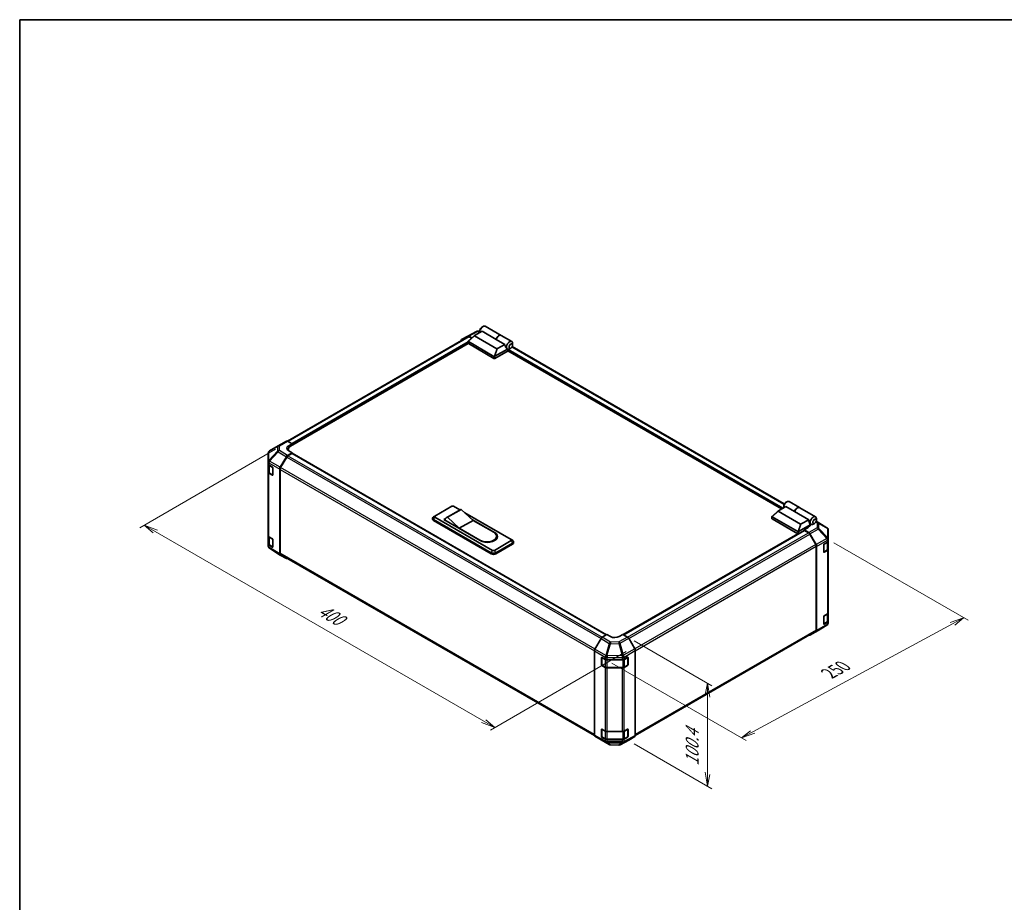
# Model space of a CAD drawing. Units: millimetres. Extents: x 0 to 8447, y -11 to 1546.
# Drawn here: x 0 to 705, y 632 to 1264 of the extents above; entities that cross this region are included whole.
import ezdxf

# ---------------------------------------------------------------- set-up
doc = ezdxf.new("R2010")
doc.units = ezdxf.units.MM
doc.header["$LTSCALE"] = 4.5
for name, color, linetype, lineweight in [('Border (ISO)', 7, 'Continuous', 35), ('Dimension (ISO)', 7, 'Continuous', 18), ('Visible (ISO)', 7, 'Continuous', 35), ('Visible Narrow (ISO)', 7, 'Continuous', 25)]:
    doc.layers.add(name, color=color, linetype=linetype, lineweight=lineweight)
doc.styles.add('Note Text (TK)', font='txt')

# ---------------------------------------------------------------- blocks, each defined once
blk = doc.blocks.new('図面枠 tk図枠')
at = {"layer": 'Border (ISO)'}
for q in [(405.5, 289), (14.5, 8)]:
    blk.add_line((14.5, 289), q, dxfattribs=at)

msp = doc.modelspace()

# ---------------------------------------------------------------- linework, layer by layer
at = {"layer": 'Dimension (ISO)', "color": 100}
for p, q in [((183.246, 956.748), (85.981, 900.592)), ((97.118, 897.836), (89.163, 902.429)), ((98.709, 898.755), (89.163, 902.429)), ((89.163, 902.429), (95.527, 896.918)), ((97.118, 897.836), (332.266, 762.073)), ((582.916, 889.796), (679.103, 834.262)), ((675.921, 836.099), (666.379, 832.71)), ((667.97, 831.792), (675.921, 836.099)), ((669.561, 830.873), (675.921, 836.099)), ((524.9, 754.283), (667.97, 831.792)), ((439.981, 819.545), (495.678, 787.388)), ((434.304, 811.799), (337.039, 755.643)), ((424.072, 803.598), (520.131, 748.138)), ((492.496, 789.225), (490.905, 780.958)), ((492.496, 780.04), (492.496, 789.225)), ((494.087, 779.121), (492.496, 789.225)), ((492.496, 780.04), (492.496, 724.632)), ((332.266, 762.073), (340.221, 757.48)), ((340.221, 757.48), (333.857, 762.992)), ((330.675, 761.155), (340.221, 757.48)), ((523.309, 755.201), (516.949, 749.975)), ((524.9, 754.283), (516.949, 749.975)), ((516.949, 749.975), (526.491, 753.364)), ((439.981, 745.766), (495.678, 713.61)), ((490.905, 725.551), (492.496, 715.447)), ((492.496, 724.632), (492.496, 715.447)), ((492.496, 715.447), (494.087, 723.714))]:
    msp.add_line(p, q, dxfattribs=at)
at = {"layer": 'Visible (ISO)'}
for p, q in [((330.858, 1044.213), (331.813, 1044.764)), ((333.388, 1044.92), (344.715, 1038.38)), ((321.003, 1037.348), (191.695, 962.691)), ((316.466, 1035.315), (320.813, 1037.825)), ((320.829, 1037.834), (327.003, 1041.154)), ((321.23, 1034.235), (325.675, 1038.267)), ((323.776, 1036.544), (321.713, 1037.736)), ((323.528, 1036.32), (321.903, 1037.258)), ((341.636, 1028.805), (325.68, 1038.017)), ((325.78, 1038.342), (331.073, 1041.398)), ((327.874, 1041.369), (329.585, 1041.351)), ((329.585, 1042.009), (329.585, 1040.906)), ((341.255, 1035.519), (331.073, 1041.398)), ((344.843, 1038.307), (352.352, 1033.971)), ((321.211, 1032.544), (193.906, 959.044)), ((321.18, 1032.639), (321.18, 1034.133)), ((321.312, 1033.925), (339.64, 1023.344)), ((339.64, 1021.874), (321.312, 1032.456)), ((347.492, 1031.918), (341.255, 1035.519)), ((347.492, 1031.918), (342.199, 1028.863)), ((547.544, 917.787), (352.693, 1030.284)), ((353.005, 1031.427), (353.005, 1032.529)), ((349.695, 1027.312), (340.277, 1021.874)), ((340.29, 1023.351), (349.218, 1028.506)), ((349.194, 1028.52), (349.202, 1028.515)), ((545.514, 914.035), (349.504, 1027.201)), ((349.695, 1027.312), (349.695, 1027.814)), ((351.732, 1029.222), (350.777, 1028.671)), ((185.04, 959.238), (178.879, 955.593)), ((185.056, 959.248), (191.002, 962.681)), ((191.88, 962.604), (195.178, 960.766)), ((192.633, 959.296), (195.178, 960.766)), ((195.178, 960.766), (195.178, 959.779)), ((195.178, 960.147), (195.178, 959.779)), ((177.996, 954.044), (177.996, 947.83)), ((195.178, 954.268), (191.888, 952.368)), ((194.86, 953.717), (192.078, 952.111)), ((192.324, 956.84), (192.324, 955.877)), ((195.178, 954.268), (192.633, 955.686)), ((195.085, 953.739), (420.065, 823.847)), ((195.178, 953.685), (195.178, 954.268)), ((420.248, 823.956), (195.178, 953.9)), ((177.996, 947.83), (177.996, 946.26)), ((177.996, 940.381), (177.996, 946.26)), ((178.25, 945.727), (178.25, 940.442)), ((178.501, 945.538), (180.954, 944.071)), ((186.641, 943.89), (190.988, 951.418)), ((191.178, 951.16), (186.832, 943.634)), ((177.996, 940.381), (177.996, 894.82)), ((180.954, 938.193), (178.501, 939.659)), ((178.833, 939.584), (181.17, 938.235)), ((181.266, 943.517), (181.266, 938.373)), ((186.269, 881.834), (186.269, 942.636)), ((186.46, 942.379), (186.46, 882.311)), ((548.378, 918.628), (549.333, 919.179)), ((550.908, 919.335), (558.417, 914.999)), ((297.32, 908.965), (309.411, 915.946)), ((315.364, 913.472), (305.5, 907.777)), ((316.094, 913.741), (306.229, 908.046)), ((310.684, 915.946), (315.166, 913.358)), ((316.094, 913.741), (324.685, 905.841)), ((318.778, 911.272), (352.05, 892.063)), ((538.75, 908.65), (543.195, 912.682)), ((543.2, 912.432), (559.156, 903.219)), ((548.593, 915.813), (543.3, 912.757)), ((547.105, 916.423), (547.105, 915.321)), ((554.83, 912.212), (548.593, 915.813)), ((554.83, 912.212), (565.012, 906.333)), ((558.544, 914.926), (569.872, 908.386)), ((295.706, 906.687), (295.706, 907.421)), ((297.282, 908.942), (296.272, 908.283)), ((296.365, 906.503), (337.731, 882.62)), ((337.731, 881.885), (296.365, 905.768)), ((338.686, 884.347), (297.32, 908.23)), ((303.684, 906.393), (304.665, 906.959)), ((329.776, 891.328), (303.684, 906.393)), ((304.32, 906.209), (304.32, 906.025)), ((314.821, 900.146), (306.229, 908.046)), ((324.685, 905.841), (314.821, 900.146)), ((324.148, 906.335), (339.958, 897.207)), ((324.685, 905.841), (339.481, 897.299)), ((538.7, 907.054), (538.7, 908.548)), ((557.16, 897.758), (538.832, 908.34)), ((538.832, 906.87), (557.16, 896.288)), ((566.07, 902.535), (557.81, 897.766)), ((559.719, 903.277), (565.012, 906.333)), ((566.07, 902.535), (565.274, 904.831)), ((565.736, 903.499), (566.722, 902.93)), ((566.07, 901.873), (566.07, 902.535)), ((569.252, 903.637), (568.297, 903.086)), ((578.057, 900.438), (570.41, 905.167)), ((570.525, 905.841), (570.525, 906.944)), ((329.617, 891.604), (314.821, 900.146)), ((557.314, 896.23), (432.236, 824.016)), ((432.422, 823.909), (561.836, 898.626)), ((564.288, 900.509), (561.742, 899.039)), ((565.041, 897.068), (561.742, 899.039)), ((561.742, 899.039), (561.742, 898.572)), ((564.843, 896.997), (562.061, 898.603)), ((564.479, 900.955), (566.07, 901.873)), ((564.479, 900.626), (564.479, 900.955)), ((570.088, 888.52), (565.743, 896.047)), ((565.927, 896.117), (570.287, 888.476)), ((578.602, 899.915), (578.587, 899.936)), ((578.925, 892.452), (578.925, 898.886)), ((177.996, 888.942), (177.996, 894.82)), ((177.996, 888.942), (177.996, 887.371)), ((178.25, 894.288), (178.25, 889.003)), ((178.501, 894.099), (180.954, 892.632)), ((181.266, 892.078), (181.266, 886.934)), ((352.05, 891.328), (339.958, 884.347)), ((340.913, 882.62), (353.005, 889.601)), ((353.005, 888.867), (340.913, 881.885)), ((341.524, 894.451), (341.524, 893.717)), ((352.087, 892.04), (353.098, 891.381)), ((353.664, 889.785), (353.664, 890.52)), ((576.061, 888.903), (578.398, 890.252)), ((578.671, 885.329), (578.671, 890.454)), ((578.925, 892.442), (578.925, 892.452)), ((578.925, 890.987), (578.925, 892.442)), ((578.925, 890.987), (578.925, 885.108)), ((178.319, 886.342), (178.334, 886.321)), ((180.954, 886.753), (178.501, 888.22)), ((178.833, 888.145), (181.17, 886.796)), ((186.626, 881.019), (178.864, 885.819)), ((186.832, 881.487), (411.59, 751.723)), ((570.461, 827.197), (570.461, 887.266)), ((570.652, 827.007), (570.652, 887.235)), ((575.743, 883.208), (575.743, 888.352)), ((575.753, 883.123), (578.087, 884.47)), ((578.398, 884.374), (576.061, 883.024)), ((578.925, 839.548), (578.925, 885.108)), ((190.988, 878.5), (186.641, 881.01)), ((578.925, 839.548), (578.925, 833.669)), ((575.743, 831.769), (575.743, 836.913)), ((575.753, 831.683), (578.087, 833.031)), ((576.061, 837.464), (578.398, 838.813)), ((578.398, 832.934), (576.061, 831.585)), ((578.671, 833.89), (578.671, 839.015)), ((578.925, 832.214), (578.925, 833.669)), ((578.925, 832.214), (578.925, 832.214)), ((440.827, 751.744), (570.088, 826.373)), ((565.919, 823.577), (571.864, 827.009)), ((570.287, 826.187), (565.927, 823.581)), ((571.881, 827.019), (578.042, 830.665)), ((416.278, 821.163), (411.918, 813.522)), ((417.164, 822.114), (420.463, 824.085)), ((423.008, 822.615), (420.463, 824.085)), ((431.918, 824.2), (429.372, 822.679)), ((431.918, 824.2), (435.208, 822.3)), ((440.454, 813.822), (436.108, 821.35)), ((411.553, 752.052), (411.553, 812.281)), ((440.827, 751.766), (440.827, 812.568)), ((416.644, 802.375), (416.644, 807.519)), ((416.883, 802.302), (416.883, 807.737)), ((416.962, 807.703), (419.299, 806.354)), ((420.572, 806.049), (431.533, 806.049)), ((432.783, 806.341), (435.323, 807.757)), ((435.497, 802.302), (435.497, 807.739)), ((435.647, 807.57), (435.647, 802.426)), ((419.299, 800.475), (416.962, 801.824)), ((417.018, 802.068), (419.355, 800.719)), ((420.572, 800.424), (431.808, 800.424)), ((431.533, 800.171), (420.572, 800.171)), ((435.323, 801.878), (432.783, 800.462)), ((433.025, 800.719), (435.362, 802.068)), ((416.644, 750.936), (416.644, 756.08)), ((416.883, 750.862), (416.883, 756.298)), ((416.962, 756.263), (419.299, 754.914)), ((420.572, 754.61), (431.533, 754.61)), ((432.783, 754.902), (435.323, 756.318)), ((435.497, 750.862), (435.497, 756.3)), ((435.647, 756.131), (435.647, 750.987)), ((411.918, 751.233), (416.278, 748.627)), ((416.286, 748.622), (422.232, 745.19)), ((419.299, 749.036), (416.962, 750.385)), ((417.018, 750.628), (419.355, 749.279)), ((420.572, 748.985), (431.808, 748.985)), ((431.533, 748.731), (420.572, 748.731)), ((429.917, 745.103), (436.092, 748.424)), ((435.323, 750.439), (432.783, 749.023)), ((433.025, 749.279), (435.362, 750.628)), ((436.108, 748.432), (440.454, 750.942)), ((423.114, 744.949), (429.047, 744.889))]:
    msp.add_line(p, q, dxfattribs=at)
for centre, radius, start, end in [((327.856, 1039.569), 1.8, 89.422611, 118.268301), ((185.956, 957.689), 1.8, 120, 120.613934), ((179.796, 954.044), 1.8, 120.613934, 180), ((181.305, 938.469), 0.27, 240, 251.870746), ((577.11, 898.907), 1.8, 34.871292, 58.268301), ((577.125, 898.886), 1.8, 0, 34.871292), ((179.796, 887.371), 1.8, 180, 214.871292), ((179.81, 887.35), 1.8, 214.871292, 238.268301), ((181.305, 887.029), 0.27, 240, 251.870746), ((577.125, 832.214), 1.8, 300.613934, 0), ((570.964, 828.568), 1.8, 300, 300.613934), ((435.227, 807.739), 0.27, 0, 11.870746), ((417.153, 802.302), 0.27, 180, 240), ((435.227, 802.302), 0.27, 300, 0), ((435.227, 756.3), 0.27, 0, 11.870746), ((417.153, 750.862), 0.27, 180, 240), ((435.227, 750.862), 0.27, 300, 0), ((423.132, 746.748), 1.8, 240, 269.422611), ((429.065, 746.689), 1.8, 269.422611, 298.268301)]:
    msp.add_arc(centre, radius, start, end, dxfattribs=at)
for centre, major_axis, ratio, start_param, end_param in [((331.813, 1042.192), (1.575, 2.728), 0.5773503, 0, 2.4995421), ((330.858, 1042.743), (-0.9, -1.559), 0.5773503, 3.9269908, 5.4977871), ((321.713, 1036.265), (-0.9, 1.559), 0.5771744, 5.4979394, 6.2831853), ((321.903, 1035.789), (-0.9, 1.559), 0.5773503, 5.4977871, 6.2831853), ((326.314, 1038.239), (-0.714, -0.125), 0.3727758, 5.4884713, 6.7025342), ((343.14, 1035.652), (1.575, 2.728), 0.5773503, 6.2427682, 8.1964688), ((343.268, 1035.579), (1.575, 2.728), 0.5773503, 0, 1.9132834), ((317.367, 1033.756), (-0.9, 1.559), 0.5771744, 0, 0.7703399), ((321.63, 1032.639), (-0.45, 0), 0.5773503, 0, 0.7853982), ((321.63, 1034.403), (-0.339, -0.464), 0.6370667, 6.0904341, 6.3521883), ((349.982, 1031.702), (0.42, -3.45), 0.7115312, 4.5634792, 5.7917884), ((350.777, 1031.243), (1.575, 2.728), 0.5773503, 5.4977871, 9.4349828), ((339.958, 1023.821), (-0.339, -0.464), 0.6370667, 0.069003, 0.3307572), ((339.578, 1022.119), (0.829, 1.255), 0.173457, 0.3340605, 0.3613515), ((342.021, 1029.171), (-0.477, -0.276), 0.6454972, 0.3567334, 1.5707963), ((350.777, 1031.243), (-1.575, -2.728), 0.5773503, 0.0102048, 0.4807055), ((350.013, 1027.998), (-0.225, -0.39), 0.5773503, 3.6222982, 5.4977871), ((350.777, 1031.243), (1.575, 2.728), 0.5773503, 3.6222982, 3.9269908), ((339.958, 1022.058), (0.45, 0), 0.5773503, 3.9269908, 5.4977871), ((191.902, 961.122), (-0.9, 1.559), 0.5773503, 5.5152404, 6.2831853), ((195.815, 957.523), (-4.5, -0.067), 0.5671877, 5.4893599, 7.0601562), ((197.724, 956.84), (-5.4, 0), 0.5773503, 5.4977871, 6.6860943), ((191.888, 950.898), (0.9, 1.559), 0.5775261, 0.7855505, 1.5707963), ((192.078, 950.641), (-0.9, -1.559), 0.5773503, 3.9269908, 4.712389), ((195.815, 955.37), (4.5, 0), 0.5773503, 2.4556524, 2.7191297), ((194.86, 953.349), (0.225, 0.39), 0.5773503, 0, 0.7853982), ((179.796, 946.26), (-1.8, 0), 0.5773503, 0, 0.7679449), ((179.796, 940.381), (-1.8, 0), 0.5773503, 0, 0.7679449), ((180.954, 943.704), (-0.219, 0.393), 0.5671877, 3.9354181, 5.5062144), ((180.954, 938.56), (-0.219, 0.393), 0.5671877, 2.3646218, 3.9354181), ((187.542, 943.37), (0.9, 1.559), 0.5775261, 1.5707963, 2.3560422), ((187.732, 943.114), (-0.9, -1.559), 0.5773503, 4.712389, 5.4977871), ((549.333, 916.607), (1.575, 2.728), 0.5773503, 0, 2.4995421), ((548.378, 917.158), (0.9, 1.559), 0.5773503, 0.7853982, 2.3561945), ((310.048, 915.578), (0.9, 0), 0.5773503, 0.7853982, 2.3561945), ((318.739, 907.626), (-3.375, 5.846), 0.5773503, 6.0852455, 6.2831853), ((543.834, 912.654), (-0.714, -0.125), 0.3727758, 5.4884713, 6.7025342), ((556.842, 912.271), (1.575, 2.728), 0.5773503, 6.2427682, 8.1964688), ((556.969, 912.198), (1.575, 2.728), 0.5773503, 0, 1.9132834), ((297.956, 907.421), (-2.25, 0), 0.5773503, 5.558483, 7.0685835), ((297.956, 906.687), (-2.25, 0), 0.5773503, 0, 0.7853982), ((297.956, 908.597), (-0.9, 0), 0.5773503, 5.4977871, 7.0685835), ((308.875, 901.931), (-3.375, 5.846), 0.5773503, 6.0852455, 6.7649193), ((539.15, 907.054), (-0.45, 0), 0.5773503, 0, 0.7853982), ((539.15, 908.818), (-0.339, -0.464), 0.6370667, 6.0904341, 6.3521883), ((559.541, 903.585), (-0.477, -0.276), 0.6454972, 0.3567334, 1.5707963), ((567.502, 906.117), (-0.42, 3.45), 0.7115312, 1.4218866, 1.8647976), ((568.297, 905.658), (-1.575, -2.728), 0.5773503, 2.3561945, 7.0685835), ((334.549, 894.451), (6.975, 0), 0.5773503, 3.9269908, 7.0685835), ((334.867, 894.268), (7.2, 0), 0.5773503, 3.9269908, 7.0685835), ((557.479, 898.236), (-0.339, -0.464), 0.6370667, 0.069003, 0.3307572), ((557.479, 896.472), (0.45, 0), 0.5773503, 3.9269908, 5.3289833), ((557.099, 896.533), (0.829, 1.255), 0.173457, 0.3340605, 0.3613515), ((562.061, 898.236), (-0.225, 0.39), 0.5773503, 5.4977871, 6.2831853), ((561.106, 902.41), (4.5, -0.069), 0.5873369, 5.5068238, 5.933976), ((564.843, 895.527), (-0.9, 1.559), 0.5773503, 4.712389, 5.4977871), ((565.019, 895.611), (0.9, -1.559), 0.5773503, 1.5620697, 2.3387412), ((179.796, 894.82), (-1.8, 0), 0.5773503, 0, 0.7679449), ((179.796, 888.942), (-1.8, 0), 0.5773503, 0, 0.7679449), ((180.954, 892.265), (-0.219, 0.393), 0.5671877, 3.9354181, 5.5062144), ((334.549, 893.717), (6.975, 0), 0.5773503, 5.8057242, 6.2831853), ((334.867, 893.533), (7.2, 0), 0.5773503, 0.0885038, 0.4492308), ((351.414, 891.696), (0.9, 0), 0.5773503, 5.4977871, 7.0685835), ((351.414, 890.52), (2.25, 0), 0.5773503, 5.4977871, 7.0078876), ((351.414, 889.785), (2.25, 0), 0.5773503, 5.4977871, 6.2831853), ((569.188, 888.001), (-0.9, 1.559), 0.5773503, 3.9269908, 4.712389), ((569.379, 887.97), (0.9, -1.559), 0.5773503, 0.7853982, 1.5620697), ((576.061, 888.536), (-0.225, -0.39), 0.5773503, 3.9269908, 5.4977871), ((577.125, 890.987), (1.8, 0), 0.5773503, 5.4977871, 6.2831853), ((180.954, 887.121), (-0.219, 0.393), 0.5671877, 2.3646218, 3.9354181), ((187.542, 882.569), (-0.9, -1.559), 0.5771744, 5.4979394, 6.2831853), ((187.732, 883.045), (-0.9, -1.559), 0.5773503, 5.4977871, 6.2831853), ((339.322, 883.539), (2.25, 0), 0.5773503, 3.9269908, 5.4977871), ((339.322, 882.804), (-2.25, 0), 0.5773503, 0.7853982, 2.3561945), ((339.322, 884.715), (-0.9, 0), 0.5773503, 0.7853982, 2.3561945), ((576.061, 883.392), (-0.225, -0.39), 0.5773503, 5.4977871, 7.0685835), ((577.125, 885.108), (1.8, 0), 0.5773503, 5.4977871, 6.2831853), ((191.888, 880.06), (-0.9, -1.559), 0.5771744, 0, 0.7703399), ((577.125, 839.548), (1.8, 0), 0.5773503, 5.4977871, 6.2831853), ((576.061, 837.097), (-0.225, -0.39), 0.5773503, 3.9269908, 5.4977871), ((577.125, 833.669), (1.8, 0), 0.5773503, 5.4977871, 6.2831853), ((569.188, 827.932), (0.9, -1.559), 0.5773503, 0, 0.7853982), ((569.379, 827.742), (0.9, -1.559), 0.5773503, 0.0087266, 0.7853982), ((576.061, 831.953), (-0.225, -0.39), 0.5773503, 5.4977871, 7.0685835), ((417.186, 820.657), (-0.9, -1.559), 0.5773503, 3.9444441, 4.7211156), ((426.19, 824.516), (4.5, 0.069), 0.5873369, 3.9179542, 5.4887505), ((435.208, 820.831), (-0.9, 1.559), 0.5775261, 4.712389, 5.4976349), ((565.019, 825.136), (0.9, -1.559), 0.5773503, 5.6613926, 6.291912), ((412.826, 813.016), (-0.9, -1.559), 0.5773503, 4.7211156, 5.4977871), ((439.554, 813.302), (-0.9, 1.559), 0.5775261, 3.9271431, 4.712389), ((416.962, 807.335), (-0.225, 0.39), 0.5773503, 5.4977871, 7.0685835), ((420.572, 807.089), (1.8, 0), 0.5773503, 3.9269908, 4.712389), ((431.533, 807.089), (1.8, 0), 0.5773503, 4.712389, 5.4803339), ((435.323, 807.39), (0.231, 0.386), 0.5873369, 5.5068238, 7.0776201), ((416.962, 802.191), (0.225, -0.39), 0.5773503, 3.9269908, 5.4977871), ((420.572, 801.21), (-1.8, 0), 0.5773503, 0.7853982, 1.5707963), ((431.533, 801.21), (-1.8, 0), 0.5773503, 1.5707963, 2.3387412), ((435.323, 802.246), (0.231, 0.386), 0.5873369, 3.9360275, 5.5068238), ((416.962, 755.896), (-0.225, 0.39), 0.5773503, 5.4977871, 7.0685835), ((420.572, 755.649), (1.8, 0), 0.5773503, 3.9269908, 4.712389), ((431.533, 755.649), (1.8, 0), 0.5773503, 4.712389, 5.4803339), ((435.323, 755.95), (0.231, 0.386), 0.5873369, 5.5068238, 7.0776201), ((412.826, 752.787), (-0.9, -1.559), 0.5773503, 5.4977871, 6.2744587), ((417.186, 750.181), (-0.9, -1.559), 0.5773503, 6.2744587, 6.2831853), ((416.962, 750.752), (0.225, -0.39), 0.5773503, 3.9269908, 5.4977871), ((420.572, 749.77), (-1.8, 0), 0.5773503, 0.7853982, 1.5707963), ((431.533, 749.77), (-1.8, 0), 0.5773503, 1.5707963, 2.3387412), ((435.323, 750.807), (0.231, 0.386), 0.5873369, 3.9360275, 5.5068238), ((435.208, 749.992), (0.9, -1.559), 0.5771744, 6.2657373, 6.2831853), ((439.554, 752.501), (0.9, -1.559), 0.5771744, 0, 0.7852459)]:
    msp.add_ellipse(centre, major_axis=major_axis, ratio=ratio, start_param=start_param, end_param=end_param, dxfattribs=at)
for centre in [(351.732, 1030.692), (569.252, 905.107)]:
    msp.add_ellipse(centre, major_axis=(0.9, 1.559), ratio=0.5773503, dxfattribs=at)
for points, knots in [([(321.24, 1033.989), (321.215, 1034.024), (321.196, 1034.057), (321.178, 1034.12), (321.178, 1034.149), (321.196, 1034.197), (321.21, 1034.217), (321.23, 1034.235)], [0, 0, 0, 0, 0.017679627, 0.017679627, 0.035558935, 0.035558935, 0.050458337, 0.050458337, 0.050458337, 0.050458337]), ([(340.277, 1023.343), (340.249, 1023.326), (340.217, 1023.314), (340.131, 1023.296), (340.076, 1023.291), (339.967, 1023.291), (339.918, 1023.293), (339.821, 1023.301), (339.775, 1023.306), (339.733, 1023.312)], [0, 0, 0, 0, 0.012919423, 0.012919423, 0.029223517, 0.029223517, 0.042286171, 0.042286171, 0.055456522, 0.055456522, 0.055456522, 0.055456522]), ([(178.25, 940.442), (178.25, 940.372), (178.26, 940.301), (178.297, 940.165), (178.325, 940.099), (178.395, 939.975), (178.437, 939.917), (178.532, 939.808), (178.586, 939.758), (178.703, 939.665), (178.766, 939.623), (178.833, 939.584)], [5.49778714, 5.49778714, 5.49778714, 5.49778714, 5.65486678, 5.65486678, 5.81194641, 5.81194641, 5.96902604, 5.96902604, 6.12610567, 6.12610567, 6.28318531, 6.28318531, 6.28318531, 6.28318531]), ([(538.761, 908.404), (538.735, 908.439), (538.716, 908.472), (538.698, 908.535), (538.698, 908.564), (538.716, 908.612), (538.73, 908.631), (538.75, 908.65)], [0, 0, 0, 0, 0.017679627, 0.017679627, 0.035558935, 0.035558935, 0.050458337, 0.050458337, 0.050458337, 0.050458337]), ([(557.797, 897.758), (557.769, 897.741), (557.737, 897.729), (557.652, 897.71), (557.597, 897.706), (557.488, 897.705), (557.438, 897.708), (557.342, 897.716), (557.296, 897.721), (557.254, 897.727)], [0, 0, 0, 0, 0.012919423, 0.012919423, 0.029223517, 0.029223517, 0.042286171, 0.042286171, 0.055456522, 0.055456522, 0.055456522, 0.055456522]), ([(178.25, 889.003), (178.25, 888.932), (178.26, 888.862), (178.297, 888.725), (178.325, 888.66), (178.395, 888.536), (178.437, 888.478), (178.532, 888.369), (178.586, 888.319), (178.703, 888.226), (178.766, 888.183), (178.833, 888.145)], [5.49778714, 5.49778714, 5.49778714, 5.49778714, 5.65486678, 5.65486678, 5.81194641, 5.81194641, 5.96902604, 5.96902604, 6.12610567, 6.12610567, 6.28318531, 6.28318531, 6.28318531, 6.28318531]), ([(578.087, 884.47), (578.155, 884.509), (578.218, 884.552), (578.335, 884.645), (578.388, 884.695), (578.484, 884.803), (578.526, 884.862), (578.596, 884.985), (578.623, 885.051), (578.661, 885.187), (578.671, 885.258), (578.671, 885.329)], [4.71238898, 4.71238898, 4.71238898, 4.71238898, 4.86946861, 4.86946861, 5.02654825, 5.02654825, 5.18362788, 5.18362788, 5.34070751, 5.34070751, 5.49778714, 5.49778714, 5.49778714, 5.49778714]), ([(578.087, 833.031), (578.155, 833.07), (578.218, 833.112), (578.335, 833.205), (578.388, 833.256), (578.484, 833.364), (578.526, 833.422), (578.596, 833.546), (578.623, 833.612), (578.661, 833.748), (578.671, 833.819), (578.671, 833.89)], [4.71238898, 4.71238898, 4.71238898, 4.71238898, 4.86946861, 4.86946861, 5.02654825, 5.02654825, 5.18362788, 5.18362788, 5.34070751, 5.34070751, 5.49778714, 5.49778714, 5.49778714, 5.49778714]), ([(419.355, 800.719), (419.422, 800.68), (419.493, 800.645), (419.643, 800.582), (419.72, 800.555), (419.881, 800.507), (419.964, 800.488), (420.134, 800.456), (420.22, 800.444), (420.395, 800.428), (420.483, 800.424), (420.572, 800.424)], [4.71238898, 4.71238898, 4.71238898, 4.71238898, 4.86946861, 4.86946861, 5.02654825, 5.02654825, 5.18362788, 5.18362788, 5.34070751, 5.34070751, 5.49778714, 5.49778714, 5.49778714, 5.49778714]), ([(431.808, 800.424), (431.897, 800.424), (431.985, 800.428), (432.16, 800.444), (432.246, 800.456), (432.416, 800.488), (432.499, 800.507), (432.66, 800.555), (432.738, 800.582), (432.887, 800.645), (432.958, 800.68), (433.025, 800.719)], [5.49778714, 5.49778714, 5.49778714, 5.49778714, 5.65486678, 5.65486678, 5.81194641, 5.81194641, 5.96902604, 5.96902604, 6.12610567, 6.12610567, 6.28318531, 6.28318531, 6.28318531, 6.28318531]), ([(419.355, 749.279), (419.422, 749.241), (419.493, 749.206), (419.643, 749.143), (419.72, 749.115), (419.881, 749.068), (419.964, 749.048), (420.134, 749.016), (420.22, 749.005), (420.395, 748.989), (420.483, 748.985), (420.572, 748.985)], [4.71238898, 4.71238898, 4.71238898, 4.71238898, 4.86946861, 4.86946861, 5.02654825, 5.02654825, 5.18362788, 5.18362788, 5.34070751, 5.34070751, 5.49778714, 5.49778714, 5.49778714, 5.49778714]), ([(431.808, 748.985), (431.897, 748.985), (431.985, 748.989), (432.16, 749.005), (432.246, 749.016), (432.416, 749.048), (432.499, 749.068), (432.66, 749.115), (432.738, 749.143), (432.887, 749.206), (432.958, 749.241), (433.025, 749.279)], [5.49778714, 5.49778714, 5.49778714, 5.49778714, 5.65486678, 5.65486678, 5.81194641, 5.81194641, 5.96902604, 5.96902604, 6.12610567, 6.12610567, 6.28318531, 6.28318531, 6.28318531, 6.28318531])]:
    msp.add_open_spline(points, degree=3, knots=knots, dxfattribs=at)
at = {"layer": 'Visible Narrow (ISO)'}
for p, q in [((321.903, 1037.258), (192.245, 962.4)), ((321.24, 1033.989), (325.68, 1038.017)), ((321.713, 1037.736), (327.878, 1041.051)), ((327.878, 1041.051), (329.585, 1041.034)), ((321.18, 1033.629), (195.077, 960.823)), ((321.18, 1032.894), (195.178, 960.147)), ((321.312, 1032.456), (321.312, 1033.925)), ((547.301, 917.318), (352.409, 1029.839)), ((339.64, 1023.344), (339.64, 1021.874)), ((341.636, 1028.805), (339.733, 1023.312)), ((340.277, 1021.874), (340.277, 1023.343)), ((340.29, 1023.351), (342.199, 1028.863)), ((545.833, 914.219), (349.695, 1027.459)), ((546.469, 914.586), (349.794, 1028.137)), ((185.934, 959.171), (191.88, 962.604)), ((185.934, 955.806), (185.934, 959.171)), ((192.633, 957.879), (192.633, 959.296)), ((178.515, 955.085), (184.676, 958.731)), ((178.515, 948.872), (178.515, 955.085)), ((184.676, 955.365), (178.53, 948.876)), ((178.879, 948.371), (185.025, 954.861)), ((184.676, 958.731), (184.676, 955.365)), ((185.025, 954.861), (190.988, 951.418)), ((191.888, 952.368), (185.934, 955.806)), ((192.078, 952.111), (417.201, 822.136)), ((194.86, 953.717), (419.935, 823.77)), ((178.501, 947.108), (178.516, 947.112)), ((178.501, 945.538), (178.501, 947.108)), ((178.53, 948.876), (178.515, 948.872)), ((178.516, 947.112), (186.269, 942.636)), ((178.777, 945.145), (181.114, 943.796)), ((178.777, 939.707), (178.777, 945.145)), ((186.641, 943.89), (178.879, 948.371)), ((191.178, 951.16), (416.294, 821.19)), ((178.501, 894.099), (178.501, 939.659)), ((181.114, 938.358), (178.777, 939.707)), ((181.098, 938.276), (180.954, 938.193)), ((181.114, 943.796), (181.114, 938.358)), ((186.46, 942.379), (411.558, 812.418)), ((411.986, 813.641), (186.832, 943.634)), ((538.761, 908.404), (543.2, 912.432)), ((296.365, 906.503), (297.32, 908.23)), ((296.365, 905.768), (296.365, 906.503)), ((538.832, 906.87), (538.832, 908.34)), ((559.156, 903.219), (557.254, 897.727)), ((557.81, 897.766), (559.719, 903.277)), ((570.115, 904.525), (570.987, 903.986)), ((571.896, 904.07), (570.359, 905.02)), ((570.41, 905.166), (578.042, 900.447)), ((570.987, 903.986), (570.987, 900.501)), ((578.042, 900.447), (571.896, 904.07)), ((572.245, 900.068), (572.245, 903.553)), ((572.245, 903.553), (578.391, 899.931)), ((339.958, 897.207), (339.958, 896.994)), ((432.554, 823.833), (562.061, 898.603)), ((435.33, 822.223), (564.843, 896.997)), ((436.172, 821.239), (565.743, 896.047)), ((557.16, 897.758), (557.16, 896.288)), ((557.797, 896.294), (557.797, 897.758)), ((570.987, 900.501), (565.041, 897.068)), ((565.927, 896.117), (571.872, 899.55)), ((571.872, 899.55), (578.033, 892.958)), ((578.406, 893.476), (572.245, 900.068)), ((578.391, 899.931), (578.406, 899.91)), ((578.406, 899.91), (578.406, 893.476)), ((178.777, 893.706), (181.114, 892.357)), ((178.777, 888.268), (178.777, 893.706)), ((181.114, 892.357), (181.114, 886.919)), ((329.617, 891.604), (329.617, 891.42)), ((352.05, 891.328), (353.005, 889.601)), ((353.005, 888.867), (353.005, 889.601)), ((570.088, 888.52), (440.515, 813.711)), ((578.033, 892.948), (570.287, 888.476)), ((570.652, 887.235), (578.398, 891.708)), ((575.807, 883.245), (575.807, 888.609)), ((575.87, 888.72), (578.143, 890.032)), ((578.033, 892.958), (578.033, 892.948)), ((578.143, 890.032), (578.143, 884.594)), ((578.398, 891.708), (578.398, 890.252)), ((178.501, 886.649), (178.501, 888.22)), ((178.516, 886.628), (178.501, 886.649)), ((186.269, 881.834), (178.516, 886.628)), ((181.114, 886.919), (178.777, 888.268)), ((181.098, 886.837), (180.954, 886.753)), ((411.553, 752.353), (186.46, 882.311)), ((337.731, 882.62), (338.686, 884.347)), ((337.731, 881.885), (337.731, 882.62)), ((340.913, 882.62), (339.958, 884.347)), ((340.913, 881.885), (340.913, 882.62)), ((440.827, 812.422), (570.461, 887.266)), ((578.143, 884.594), (575.807, 883.245)), ((576.061, 883.024), (575.822, 883.163)), ((578.398, 884.374), (578.398, 838.813)), ((575.807, 831.806), (575.807, 837.17)), ((578.143, 833.155), (575.807, 831.806)), ((575.87, 837.28), (578.143, 838.593)), ((578.143, 838.593), (578.143, 833.155)), ((578.398, 832.934), (578.398, 831.479)), ((570.461, 827.197), (440.827, 752.353)), ((571.872, 827.014), (565.927, 823.581)), ((570.287, 826.187), (578.033, 830.66)), ((578.398, 831.479), (570.652, 827.007)), ((578.033, 830.66), (571.872, 827.014)), ((576.061, 831.585), (575.822, 831.723)), ((578.033, 830.66), (578.033, 830.66)), ((416.278, 821.163), (422.224, 817.73)), ((423.11, 818.681), (417.164, 822.114)), ((429.043, 818.741), (423.11, 818.681)), ((435.208, 822.3), (429.043, 818.741)), ((429.933, 817.785), (436.108, 821.35)), ((411.553, 812.281), (419.299, 807.809)), ((419.664, 809.05), (411.918, 813.522)), ((422.224, 817.73), (419.672, 809.055)), ((420.564, 808.842), (423.116, 817.518)), ((423.116, 817.518), (429.049, 817.577)), ((429.049, 817.577), (431.532, 808.973)), ((432.416, 809.181), (429.933, 817.785)), ((440.454, 813.822), (432.416, 809.181)), ((432.798, 807.932), (440.827, 812.568)), ((416.644, 807.519), (416.883, 807.657)), ((416.962, 802.191), (416.962, 807.629)), ((416.962, 807.629), (419.299, 806.28)), ((419.299, 807.809), (419.299, 806.354)), ((419.299, 806.28), (419.299, 800.842)), ((419.672, 809.055), (419.664, 809.05)), ((431.517, 808.952), (420.564, 808.842)), ((420.572, 807.505), (420.58, 807.509)), ((420.572, 806.049), (420.572, 807.505)), ((420.572, 806.049), (420.572, 805.976)), ((420.572, 805.976), (431.808, 805.976)), ((420.572, 800.538), (420.572, 805.976)), ((420.58, 807.509), (431.533, 807.62)), ((431.532, 808.973), (431.517, 808.952)), ((431.533, 807.62), (431.533, 806.049)), ((431.808, 806.062), (431.808, 805.976)), ((431.808, 805.976), (431.808, 800.538)), ((432.783, 807.911), (432.798, 807.932)), ((432.783, 806.341), (432.783, 807.911)), ((433.081, 806.28), (435.418, 807.629)), ((433.081, 800.842), (433.081, 806.28)), ((435.418, 807.629), (435.418, 802.191)), ((435.497, 807.657), (435.647, 807.57)), ((416.883, 802.513), (416.644, 802.375)), ((419.299, 800.842), (416.962, 802.191)), ((416.962, 801.824), (417.201, 801.962)), ((419.299, 800.475), (419.299, 754.914)), ((420.572, 800.538), (420.572, 800.424)), ((431.808, 800.538), (420.572, 800.538)), ((420.572, 754.61), (420.572, 800.171)), ((431.533, 800.171), (431.533, 754.61)), ((431.808, 800.538), (431.808, 800.424)), ((432.783, 754.902), (432.783, 800.462)), ((435.418, 802.191), (433.081, 800.842)), ((435.179, 801.962), (435.323, 801.878)), ((435.647, 802.426), (435.497, 802.513)), ((416.644, 756.08), (416.883, 756.218)), ((416.962, 750.752), (416.962, 756.19)), ((416.962, 756.19), (419.299, 754.841)), ((419.299, 754.841), (419.299, 749.403)), ((420.572, 754.61), (420.572, 754.537)), ((420.572, 754.537), (431.808, 754.537)), ((420.572, 749.099), (420.572, 754.537)), ((431.808, 754.622), (431.808, 754.537)), ((431.808, 754.537), (431.808, 749.099)), ((433.081, 754.841), (435.418, 756.19)), ((433.081, 749.403), (433.081, 754.841)), ((435.418, 756.19), (435.418, 750.752)), ((435.497, 756.218), (435.647, 756.131)), ((419.299, 747.58), (411.553, 752.052)), ((411.918, 751.233), (419.664, 746.761)), ((422.224, 745.194), (416.278, 748.627)), ((416.883, 751.074), (416.644, 750.936)), ((419.299, 749.403), (416.962, 750.752)), ((416.962, 750.385), (417.201, 750.523)), ((419.299, 749.036), (419.299, 747.58)), ((420.572, 749.099), (420.572, 748.985)), ((431.808, 749.099), (420.572, 749.099)), ((420.572, 747.276), (420.572, 748.731)), ((436.108, 748.432), (429.933, 745.112)), ((431.533, 748.731), (431.533, 747.161)), ((431.808, 749.099), (431.808, 748.985)), ((432.416, 746.62), (440.454, 750.942)), ((432.783, 747.452), (432.783, 749.023)), ((432.798, 747.449), (432.783, 747.452)), ((440.827, 751.766), (432.798, 747.449)), ((435.418, 750.752), (433.081, 749.403)), ((435.179, 750.523), (435.323, 750.439)), ((435.647, 750.987), (435.497, 751.074)), ((419.664, 746.761), (419.672, 746.756)), ((419.672, 746.756), (422.224, 745.194)), ((420.564, 746.538), (431.517, 746.428)), ((423.116, 744.976), (420.564, 746.538)), ((420.58, 747.271), (420.572, 747.276)), ((431.533, 747.161), (420.58, 747.271)), ((429.049, 744.917), (423.116, 744.976)), ((431.532, 746.424), (429.049, 744.917)), ((429.933, 745.112), (432.416, 746.62)), ((431.517, 746.428), (431.532, 746.424))]:
    msp.add_line(p, q, dxfattribs=at)
for centre, major_axis, ratio, start_param, end_param in [((327.856, 1039.569), (-0.852, 1.585), 0.5771744, 5.5153874, 6.2831853), ((327.856, 1039.569), (0.018, 1.8), 0.0071255, 5.6800825, 6.2831853), ((185.956, 957.689), (-0.917, 1.549), 0.6231159, 0, 0.5347733), ((185.956, 957.689), (1.8, 0), 0.8235599, 1.5831374, 2.362365), ((185.956, 957.689), (-0.9, 1.559), 0.5773503, 5.5152404, 6.2831853), ((179.796, 954.044), (-1.8, 0), 0.8235599, 5.5039577, 6.2831853), ((179.796, 954.044), (-0.917, 1.549), 0.6231159, 0, 0.5347733), ((185.956, 954.323), (-1.8, 0), 0.8235599, 4.72473, 5.5039577), ((185.956, 954.323), (1.307, -1.238), 0.170606, 3.5580684, 4.092483), ((185.956, 954.323), (0.9, 1.559), 0.5973237, 0.7855505, 1.5707963), ((179.796, 947.83), (-1.8, 0), 0.8235599, 5.5039577, 6.2831853), ((179.796, 947.83), (-1.8, 0), 0.5773503, 0, 0.7679449), ((179.796, 947.83), (0.419, -1.751), 0.8133381, 3.8963902, 4.9369304), ((179.81, 947.834), (0.419, -1.751), 0.8133381, 3.8963902, 4.9369304), ((180.05, 945.88), (-1.8, 0), 0.5773503, 0.1723065, 0.7853982), ((179.81, 947.834), (0.9, 1.559), 0.5973237, 1.5707963, 2.3560422), ((179.81, 947.834), (1.307, -1.238), 0.170606, 3.5580684, 4.092483), ((178.968, 945.256), (0.135, 0.234), 0.5773503, 1.5531279, 2.3561945), ((180.05, 940.442), (-1.8, 0), 0.5773503, 0, 0.7853982), ((178.968, 939.818), (-0.135, -0.234), 0.5773503, 5.4977871, 6.2831853), ((181.305, 943.907), (-0.135, -0.234), 0.5773503, 5.0624154, 5.4977871), ((181.305, 943.907), (0.27, 0), 0.5773503, 3.9269908, 4.3547007), ((181.305, 938.469), (-0.27, 0), 0.5773503, 0.7853982, 1.4118757), ((181.305, 938.469), (-0.135, -0.234), 0.5773503, 5.4977871, 6.2831853), ((570.964, 902.529), (0.947, 1.531), 0.5771744, 0.017448, 0.8026938), ((570.964, 902.529), (1.8, 0), 0.8093089, 0.7792276, 1.5584553), ((570.964, 902.529), (0.914, 1.551), 0.6176333, 5.7306537, 6.2650683), ((570.964, 899.044), (-1.8, 0), 0.8093089, 3.9208203, 4.700048), ((570.964, 899.044), (0.9, -1.559), 0.5773503, 1.5620697, 2.3387412), ((570.964, 899.044), (-1.315, -1.229), 0.1678156, 2.1656851, 2.7095685), ((577.11, 898.907), (0.914, 1.551), 0.6176333, 5.7306537, 6.2650683), ((577.11, 898.907), (0.947, 1.531), 0.5771744, 0, 0.017448), ((577.11, 898.907), (1.477, 1.029), 0.1434713, 0, 0.4302377), ((577.125, 898.886), (1.477, 1.029), 0.1434713, 0, 0.4302377), ((577.125, 898.886), (1.8, 0), 0.8093089, 0, 0.7792276), ((180.05, 889.003), (-1.8, 0), 0.5773503, 0, 0.7853982), ((180.05, 894.441), (-1.8, 0), 0.5773503, 0.1723065, 0.7853982), ((178.968, 893.816), (0.135, 0.234), 0.5773503, 1.5531279, 2.3561945), ((181.305, 892.467), (-0.135, -0.234), 0.5773503, 5.0624154, 5.4977871), ((181.305, 892.467), (0.27, 0), 0.5773503, 3.9269908, 4.3547007), ((577.125, 892.452), (1.315, 1.229), 0.1678156, 5.3072777, 5.8511611), ((577.125, 892.452), (1.8, 0), 0.3255424, 0, 1.042174), ((577.125, 892.442), (1.8, 0), 0.3255424, 0, 1.042174), ((577.125, 892.442), (0.9, -1.559), 0.5773503, 0.7853982, 1.5620697), ((577.952, 890.142), (-0.135, 0.234), 0.5773503, 3.9269908, 4.2215063), ((576.871, 890.767), (1.8, 0), 0.5773503, 5.4977871, 5.823006), ((577.125, 892.442), (1.8, 0), 0.5773503, 5.4977871, 6.2831853), ((577.125, 892.452), (1.8, 0), 0.8093089, 0, 0.7792276), ((179.796, 887.371), (-1.8, 0), 0.5773503, 0, 0.7679449), ((179.796, 887.371), (-1.477, -1.029), 0.1434713, 5.6728828, 6.2831853), ((179.81, 887.35), (-1.477, -1.029), 0.1434713, 5.6728828, 6.2831853), ((179.81, 887.35), (-0.947, -1.531), 0.5771744, 5.5153874, 6.2831853), ((178.968, 888.378), (-0.135, -0.234), 0.5773503, 5.4977871, 6.2831853), ((181.305, 887.029), (-0.27, 0), 0.5773503, 0.7853982, 1.4118757), ((181.305, 887.029), (-0.135, -0.234), 0.5773503, 5.4977871, 6.2831853), ((575.616, 883.355), (-0.27, 0), 0.5773503, 2.061679, 2.3561945), ((575.616, 883.355), (0.135, -0.234), 0.5773503, 0.0168312, 0.7853982), ((577.952, 884.704), (0.135, -0.234), 0.5773503, 0, 0.7853982), ((576.871, 885.329), (1.8, 0), 0.5773503, 5.4977871, 6.2831853), ((577.125, 832.214), (1.8, 0), 0.999966, 5.2410113, 6.2831853), ((577.125, 832.214), (1.8, 0), 0.999966, 5.2410113, 6.2831853), ((577.952, 833.265), (0.135, -0.234), 0.5773503, 0, 0.7853982), ((577.952, 838.703), (-0.135, 0.234), 0.5773503, 3.9269908, 4.2215063), ((576.871, 839.327), (1.8, 0), 0.5773503, 5.4977871, 5.823006), ((576.871, 833.89), (1.8, 0), 0.5773503, 5.4977871, 6.2831853), ((577.125, 832.214), (1.8, 0), 0.5773503, 5.4977871, 6.2831853), ((570.964, 828.568), (0.9, -1.559), 0.5773503, 0, 0.0087266), ((570.964, 828.568), (0.917, -1.549), 0.6231159, 6.2740752, 6.2831853), ((575.616, 831.916), (-0.27, 0), 0.5773503, 2.061679, 2.3561945), ((575.616, 831.916), (0.135, -0.234), 0.5773503, 0.0168312, 0.7853982), ((577.125, 832.214), (0.9, -1.559), 0.5773503, 0.0087266, 0.7853982), ((577.125, 832.214), (0.917, -1.549), 0.6231159, 6.2740752, 6.2831853), ((423.132, 817.224), (-0.9, -1.559), 0.5773503, 3.9444441, 4.7211156), ((423.132, 817.224), (-0.018, 1.8), 0.0071255, 0.6277848, 1.4070125), ((429.065, 817.284), (-0.9, 1.559), 0.5570252, 4.712389, 5.4976349), ((429.065, 817.284), (0.018, -1.8), 0.0071255, 3.7693775, 4.5486051), ((423.132, 817.224), (-1.727, 0.508), 0.1541303, 4.7667248, 5.3106082), ((429.065, 817.284), (1.729, 0.499), 0.1590961, 0.9995171, 1.5339317), ((417.153, 807.739), (-0.27, 0), 0.5773503, 0.0168312, 0.7853982), ((417.153, 807.739), (0.135, 0.234), 0.5773503, 2.061679, 2.3561945), ((420.572, 808.544), (-0.9, -1.559), 0.5773503, 4.7211156, 5.4977871), ((420.572, 808.544), (-1.8, 0), 0.5773503, 0.7853982, 1.5707963), ((419.49, 806.39), (0.135, 0.234), 0.5773503, 2.0615681, 2.3561945), ((420.572, 807.015), (1.8, 0), 0.5773503, 3.9269908, 4.712389), ((420.572, 808.544), (-0.912, 1.552), 0.3372118, 1.0496762, 2.0918501), ((420.58, 808.549), (-0.912, 1.552), 0.3372118, 1.0496762, 2.0918501), ((420.58, 808.549), (1.727, -0.508), 0.1541303, 1.6251322, 2.1690155), ((420.58, 808.549), (-0.018, 1.8), 0.0071255, 1.4070125, 2.1862401), ((431.533, 808.659), (1.452, -1.063), 0.1270567, 0.6337088, 1.674249), ((431.533, 808.659), (0.018, -1.8), 0.0071255, 4.5486051, 5.3278328), ((431.548, 808.68), (1.729, 0.499), 0.1590961, 0.9995171, 1.5339317), ((431.548, 808.68), (1.452, -1.063), 0.1270567, 0.6337088, 1.674249), ((431.533, 808.659), (-1.8, 0), 0.5773503, 1.5707963, 2.3387412), ((431.808, 807.015), (1.8, 0), 0.5773503, 4.712389, 5.4977871), ((431.548, 808.68), (-0.9, 1.559), 0.5570252, 3.9271431, 4.712389), ((432.89, 806.39), (-0.135, 0.234), 0.5773503, 3.9269908, 4.7369247), ((435.227, 807.739), (0.135, -0.234), 0.5773503, 0.7853982, 1.426957), ((435.227, 807.739), (0.27, 0), 0.5773503, 5.4977871, 6.2831853), ((417.153, 802.302), (-0.27, 0), 0.5773503, 0, 0.7853982), ((417.153, 802.302), (-0.135, -0.234), 0.5773503, 5.4977871, 6.2831853), ((419.49, 800.953), (-0.135, -0.234), 0.5773503, 5.4977871, 6.2831853), ((420.572, 801.577), (-1.8, 0), 0.5773503, 0.7853982, 1.5707963), ((431.808, 801.577), (-1.8, 0), 0.5773503, 1.5707963, 2.3561945), ((432.89, 800.953), (0.135, -0.234), 0.5773503, 0, 0.7853982), ((435.227, 802.302), (0.135, -0.234), 0.5773503, 0, 0.7853982), ((435.227, 802.302), (0.27, 0), 0.5773503, 5.4977871, 6.2831853), ((417.153, 756.3), (-0.27, 0), 0.5773503, 0.0168312, 0.7853982), ((417.153, 756.3), (0.135, 0.234), 0.5773503, 2.061679, 2.3561945), ((419.49, 754.951), (0.135, 0.234), 0.5773503, 2.0615681, 2.3561945), ((420.572, 755.576), (1.8, 0), 0.5773503, 3.9269908, 4.712389), ((431.808, 755.576), (1.8, 0), 0.5773503, 4.712389, 5.4977871), ((432.89, 754.951), (-0.135, 0.234), 0.5773503, 3.9269908, 4.7369247), ((435.227, 756.3), (0.135, -0.234), 0.5773503, 0.7853982, 1.426957), ((435.227, 756.3), (0.27, 0), 0.5773503, 5.4977871, 6.2831853), ((417.153, 750.862), (-0.27, 0), 0.5773503, 0, 0.7853982), ((417.153, 750.862), (-0.135, -0.234), 0.5773503, 5.4977871, 6.2831853), ((419.49, 749.513), (-0.135, -0.234), 0.5773503, 5.4977871, 6.2831853), ((420.572, 750.138), (-1.8, 0), 0.5773503, 0.7853982, 1.5707963), ((420.572, 748.315), (1.8, 0), 0.5773503, 3.9269908, 4.712389), ((420.572, 748.315), (-0.9, -1.559), 0.5773503, 5.4977871, 6.2744587), ((431.533, 748.2), (-0.438, -1.746), 0.7969235, 0.2942753, 1.3348155), ((431.548, 748.196), (-0.438, -1.746), 0.7969235, 0.2942753, 1.3348155), ((431.533, 748.2), (1.8, 0), 0.5773503, 4.712389, 5.4803339), ((431.808, 750.138), (-1.8, 0), 0.5773503, 1.5707963, 2.3561945), ((431.548, 748.196), (0.852, -1.585), 0.5771744, 0.017448, 0.8026938), ((432.89, 749.513), (0.135, -0.234), 0.5773503, 0, 0.7853982), ((435.227, 750.862), (0.135, -0.234), 0.5773503, 0, 0.7853982), ((435.227, 750.862), (0.27, 0), 0.5773503, 5.4977871, 6.2831853), ((420.572, 748.315), (-0.912, -1.552), 0.3372118, 0.0075686, 1.0497425), ((420.58, 748.31), (-0.912, -1.552), 0.3372118, 0.0075686, 1.0497425), ((420.58, 748.31), (-0.94, -1.535), 0.9450618, 0.0217985, 0.5656819), ((420.58, 748.31), (-0.018, -1.8), 0.0071255, 0.1761249, 0.9553525), ((423.132, 746.748), (-0.94, -1.535), 0.9450618, 0.0217985, 0.5656819), ((423.132, 746.748), (-0.9, -1.559), 0.5773503, 6.2744587, 6.2831853), ((423.132, 746.748), (-0.018, -1.8), 0.0071255, 0, 0.1761249), ((429.065, 746.689), (-0.018, -1.8), 0.0071255, 0, 0.1761249), ((429.065, 746.689), (0.934, -1.539), 0.9473354, 5.7042659, 6.2386805), ((429.065, 746.689), (0.852, -1.585), 0.5771744, 0, 0.017448), ((431.533, 748.2), (-0.018, -1.8), 0.0071255, 0.1761249, 0.9553525), ((431.548, 748.196), (0.934, -1.539), 0.9473354, 5.7042659, 6.2386805)]:
    msp.add_ellipse(centre, major_axis=major_axis, ratio=ratio, start_param=start_param, end_param=end_param, dxfattribs=at)

# ---------------------------------------------------------------- block references
at = {"xscale": 4.5, "yscale": 4.5, "zscale": 4.5}
msp.add_blockref('図面枠 tk図枠', (-65.25, -36), dxfattribs=at)

# ---------------------------------------------------------------- texts
at = {"layer": 'Dimension (ISO)', "color": 7, "char_height": 11.25, "attachment_point": 7, "style": 'Note Text (TK)'}
for s, insert, rotation in [('{\\Q30.000;\\W0.816;\\H0.816x;400}', (212.582, 838.521), 330), ('{\\Q-31.553;\\W0.804;\\H0.816x;250}', (581.805, 792.233), 28.446931), ('{\\Q30.000;\\W0.816;\\H0.816x;100.4}', (486.132, 730.014), 90)]:
    msp.add_mtext(s, dxfattribs=dict(at, insert=insert, rotation=rotation))

doc.saveas('drawing.dxf')
